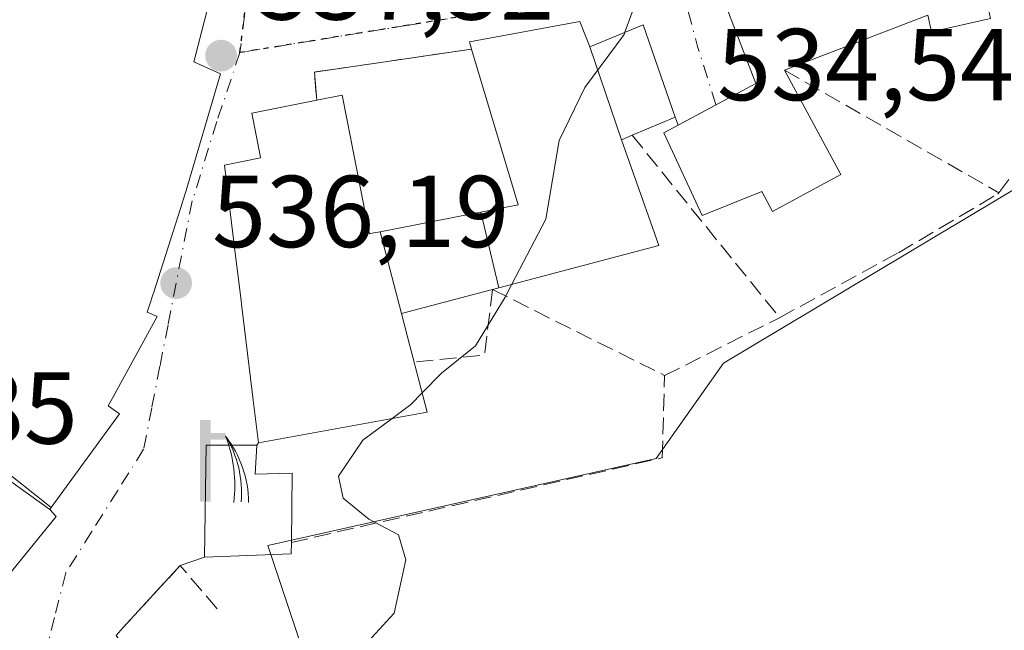
# Model space of a CAD drawing. Units: metres. Extents: x 607016 to 610450, y 4757028 to 4759395.
# Drawn here: x 607203 to 607300, y 4757995 to 4758055 of the extents above; entities that cross this region are included whole.
import ezdxf

# ---------------------------------------------------------------- set-up
doc = ezdxf.new("R2010")
doc.units = ezdxf.units.M
doc.header["$MEASUREMENT"] = 0
for name, pattern in [('DGN Style 2', [1.6480167562047852, 0.988810053722871, -0.6592067024819142]), ('DGN Style 3', [2.307223458686699, 1.648016756204785, -0.6592067024819142]), ('DGN Style 4', [2.6384748266838614, 1.318413404963828, -0.6592067024819142, 0.001648016756204785, -0.6592067024819142]), ('DGN Style 5', [1.1536117293433497, 0.4944050268614355, -0.6592067024819142])]:
    doc.linetypes.add(name, pattern=pattern)
for name, color, linetype, lineweight in [('Alambrada', 7, 'DGN Style 2', 0), ('Curva de nivel normal', 30, 'Continuous', 0), ('Edificación Cxs', 1, 'Continuous', 13), ('Muro lineal', 1, 'DGN Style 3', 13), ('Núcleo urbano CxS', 7, 'Continuous', 0), ('Prado CxS', 92, 'Continuous', 0), ('Punto de cota en terreno', 7, 'Continuous', 0), ('Ruta', 7, 'DGN Style 5', 30), ('Rótulo de punto de cota en terreno', 7, 'Continuous', 0), ('Seto lineal', 92, 'DGN Style 3', 0), ('Suelo desnudo CxS', 253, 'Continuous', 0), ('Surgencia fuente', 7, 'Continuous', 0), ('Vía urbana Cxs', 4, 'Continuous', 0), ('Vía urbana eje', 4, 'DGN Style 4', 0)]:
    doc.layers.add(name, color=color, linetype=linetype, lineweight=lineweight)
doc.styles.add('Style-Arial', font='txt')

# ---------------------------------------------------------------- blocks, each defined once
blk = doc.blocks.new('*U16')
at = {"layer": 'Prado CxS', "color": 92, "linetype": 'Continuous', "lineweight": 0}
blk.add_polyline3d([(607302.3041000003, 4757867.772299999, 533.3319999999949), (607291.7412999999, 4757880.818299999, 533.5963999999949), (607279.8044999996, 4757895.5525, 533.8325000000041), (607234.1571000004, 4757953.5261, 535.0353000000032), (607234.0821000002, 4757953.6173, 535.0366999999969), (607215.4359999998, 4757975.1063, 536.1705999999976), (607215.3321000002, 4757975.219900001, 536.1717999999964), (607214.9477000004, 4757975.6195, 536.1763999999966), (607220.8135000002, 4757982.284299999, 535.5286999999954), (607232.0898000002, 4757990.4517, 535.104600000006), (607227.8093999998, 4758003.2807, 535.7189000000071), (607265.9143000003, 4758011.8333, 533.9642000000022), (607266.2960999999, 4758012.372099999, 533.9330000000045), (607272.5253999997, 4758021.164100001, 533.1827000000048), (607302.4628999997, 4758039.051300001, 531.5675000000047)], dxfattribs=at)
blk = doc.blocks.new('5SURGF')
at = {"layer": 'Surgencia fuente', "color": 142, "linetype": 'Continuous', "lineweight": 0, "extrusion": (0, 0, -1)}
for centre, radius, start, end in [((0.644833743095398, -0.01633039927482605), 1.070874391422745, 141.9976716712947, 179.5007827824058), ((0.6819917831420897, 0.09352136182785036), 1.038303084656652, 148.048019752393, 185.2231225301707), ((1.022981126785278, 0.1606754293441772), 1.313725565832531, 158.4605007237863, 187.3328646126753)]:
    blk.add_arc(centre, radius, start, end, dxfattribs=at)
for points in [[(0.052, 0.803), (-0.052, 0.803), (0.052, 0), (-0.052, 0)], [(-0.052, 0.6740000000000002), (-0.199, 0.6740000000000002), (-0.052, 0.611), (-0.199, 0.611)]]:
    blk.add_solid(points, dxfattribs=at)
blk = doc.blocks.new('5PATER')
at = {"layer": 'Suelo desnudo CxS', "linetype": 'Continuous', "lineweight": 0}
h = blk.add_hatch(color=51, dxfattribs=at)
edge = h.paths.add_edge_path()
edge.add_ellipse((0, 0), major_axis=(-0.1095731443231308, -0.1110710700762829), ratio=0.9994222409660322, start_angle=0, end_angle=360)
blk = doc.blocks.new('*U28')
at = {"layer": 'Vía urbana Cxs', "color": 4, "linetype": 'Continuous', "lineweight": 0}
for points in [[(607272.0500999996, 4758058.130100001, 538.0084999999963), (607275.7100999998, 4758048.610099999, 539.1959000000061), (607268.0845999997, 4758044.518999999, 537.8046999999933), (607267.7901, 4758045.3101, 537.256899999993), (607264.6401000004, 4758054.360099999, 536.8540999999968), (607259.4200999998, 4758052.210100001, 540.2323000000034), (607258.4301000005, 4758054.670100001, 540.3816999999982), (607247.6001000004, 4758052.670100001, 541.6664000000019), (607247.8101000005, 4758051.970100001, 541.4809999999999), (607232.3800999997, 4758049.720100001, 538.9192999999941), (607232.6101000002, 4758046.960100001, 539.1604999999981), (607226.2301000003, 4758045.690099999, 539.6478000000062), (607227.0525000002, 4758041.540300001, 541.4559000000008), (607227.1001000004, 4758041.300100001, 541.5470999999961), (607223.5500999996, 4758040.600099999, 541.0673999999999), (607224.6391000003, 4758031.6907, 541.0135000000009), (607224.9190999996, 4758029.4005, 541.9296000000032), (607225.1778999995, 4758027.284299999, 542.7773000000016), (607225.2171, 4758026.9627, 542.7926000000007), (607226.1069, 4758019.6843, 542.5813999999956), (607226.3674999997, 4758017.5525, 542.1180000000022), (607226.8800999997, 4758013.360099999, 539.9784000000072), (607226.7301000003, 4758013.130100001, 539.7482000000019), (607221.7401000002, 4758013.130100001, 537.4066000000021), (607221.5900999998, 4758002.1501, 537.0954999999958), (607219.2100999998, 4758001.3101, 536.4526999999945), (607213.6101000002, 4757995.2401, 536.2122999999992), (607212.9101, 4757994.470100001, 536.2183999999979)], [(607197.9401000004, 4757994.970100001, 539.2024999999994), (607207.0401, 4758006.140100001, 540.2400000000052), (607206.4101, 4758006.8201, 541.2669000000024), (607206.5472999997, 4758007.008300001, 541.2724000000017), (607213.2600999996, 4758016.210100001, 539.6686000000045), (607212.1401000004, 4758016.9801, 541.0050000000047), (607212.5869000005, 4758017.794500001, 541.0994000000064), (607216.9401000004, 4758025.7301, 539.4052999999985), (607215.9801000003, 4758026.1601, 540.758799999996), (607216.2027000004, 4758026.855699999, 540.6704000000027), (607216.5586999999, 4758027.9683, 540.6918000000006), (607216.5783000002, 4758028.029100001, 540.7053000000016), (607219.4628999997, 4758037.0427, 542.978099999993), (607219.5100999996, 4758037.190099999, 542.9959999999992), (607219.7805000005, 4758038.1053, 543.0619000000006), (607223.1601, 4758049.540100001, 540.9437999999936), (607221.1826999999, 4758050.4341, 542.7786999999954), (607220.5500999996, 4758050.720100001, 543.4392999999982), (607220.6781000001, 4758051.217499999, 543.2293000000063), (607222.8501000004, 4758059.6601, 540.5381999999954), (607219.5208000002, 4758061.7291, 542.261799999993), (607221.8701, 4758065.550100001, 538.9496000000072), (607224.0201000003, 4758069.0801, 538.817200000005), (607200.5301000001, 4758085.4301, 540.9755000000005)]]:
    blk.add_polyline3d(points, dxfattribs=at)

msp = doc.modelspace()

# ---------------------------------------------------------------- linework, layer by layer
at = {"layer": 'Alambrada', "color": 7, "linetype": 'DGN Style 2', "lineweight": 0, "extrusion": (0.03702162512172615, 0.04135411340755798, 0.9984584300698859), "elevation": 219773.9038047243, "flags": 128}
msp.add_lwpolyline([(2721043.414872525, -3944008.511720793), (2721043.414872525, -3943835.036087738)], dxfattribs=at)
at = {"layer": 'Curva de nivel normal', "color": 30, "linetype": 'Continuous', "lineweight": 0, "elevation": 535, "flags": 128}
for points in [[(607262.8543999996, 4758053.624500001), (607264.2199999997, 4758057.380000001), (607265.5124000004, 4758059.4509)], [(607251.7614000002, 4758028.9033), (607255.0999999996, 4758035.279999999), (607256.3899999997, 4758043), (607258.9199999999, 4758048.199999999), (607262.7800000003, 4758053.42), (607262.8543999996, 4758053.624500001)], [(607242.9627, 4758018.252699999), (607244.8399999999, 4758020.180000001), (607248.1799999997, 4758022.859999999), (607251.0999999996, 4758027.640000001), (607251.7614000002, 4758028.9033)], [(607240.0004000004, 4758015.733999999), (607241.8399999999, 4758017.100000001), (607242.9627, 4758018.252699999)], [(607236.9000000004, 4757993.07), (607240.2199999997, 4757996.640000001), (607241.3399999999, 4758001.880000001), (607240.6299999999, 4758004.32), (607237.7199999997, 4758005.880000001), (607235.2100000001, 4758007.939999999), (607234.75, 4758010.100000001), (607237.1399999997, 4758013.609999999), (607240.0004000004, 4758015.733999999)]]:
    msp.add_lwpolyline(points, dxfattribs=at)
at = {"layer": 'Edificación Cxs', "color": 1, "linetype": 'Continuous', "lineweight": 13, "elevation": 545.3692000000008, "flags": 128}
msp.add_lwpolyline([(607202.0601000005, 4758072.5801), (607222.8501000004, 4758059.6601), (607220.6781000001, 4758051.217499999), (607220.5500999996, 4758050.720100001), (607221.1826999999, 4758050.4341), (607223.1601, 4758049.540100001), (607219.7805000005, 4758038.1053), (607219.5100999996, 4758037.190099999), (607219.4628999997, 4758037.0427), (607216.5783000002, 4758028.029100001), (607216.5586999999, 4758027.9683), (607216.2027000004, 4758026.855699999), (607215.9801000003, 4758026.1601), (607216.9401000004, 4758025.7301), (607212.5869000005, 4758017.794500001), (607212.1401000004, 4758016.9801), (607213.2600999996, 4758016.210100001), (607206.5476000002, 4758007.008099999), (607184.5942000002, 4758024.4461)], dxfattribs=at)
at = {"layer": 'Edificación Cxs', "color": 1, "linetype": 'Continuous', "lineweight": 13, "flags": 128}
for points, elevation in [([(607289.2701000003, 4758064.4801), (607292.2901, 4758056.6601), (607298.0500999996, 4758057.970100001), (607298.5201000003, 4758055.880100001), (607298.7301000003, 4758054.970100001), (607292.9401000004, 4758053.6601), (607292.5701000001, 4758055.290100001), (607278.5100999996, 4758049.9101), (607284.0301000001, 4758039.6601), (607277.3501000004, 4758036.050100001), (607276.2801000001, 4758038.020099999), (607270.4301000005, 4758035.6501), (607266.6700999998, 4758043.7601), (607275.7100999998, 4758048.610099999), (607272.0500999996, 4758058.130100001)], 539.5253999999986), ([(607259.4199999999, 4758052.2104), (607262.5001999997, 4758043.079800001), (607265.3585000001, 4758035.0329), (607266.1801000005, 4758032.720100001), (607250.4755999995, 4758028.5626), (607248.6950000003, 4758035.984999999), (607252.3701, 4758036.700099999), (607247.8101000005, 4758051.970100001), (607247.6001000004, 4758052.670100001), (607258.4301000005, 4758054.670100001)], 543.3470999999992), ([(607262.5001999997, 4758043.079800001), (607259.4199999999, 4758052.2104), (607264.6401000004, 4758054.360099999), (607267.7901, 4758045.3101), (607263.5601000005, 4758043.530099999)], 540.2323000000034), ([(607238.8304000003, 4758034.0648), (607240.9302000003, 4758026.029800001), (607241.7550999997, 4758022.863100001), (607242.1700999998, 4758021.270099999), (607242.2770999996, 4758020.862299999), (607243.4600999998, 4758016.360099999), (607226.8800999997, 4758013.360099999), (607226.3674999997, 4758017.5525), (607226.1069, 4758019.6843), (607225.2171, 4758026.9627), (607225.1778999995, 4758027.284299999), (607224.9190999996, 4758029.4005), (607224.6391000003, 4758031.6907), (607223.5500999996, 4758040.600099999), (607227.1001000004, 4758041.300100001), (607227.0525000002, 4758041.540300001), (607226.2301000003, 4758045.690099999), (607232.6101000002, 4758046.960100001), (607232.9301000005, 4758047.020099999), (607235.0900999998, 4758047.450099999), (607235.9407000003, 4758043.1525), (607237.6941000001, 4758034.2941), (607237.7801000001, 4758033.860099999), (607238.2059000004, 4758033.9429)], 542.7926000000004), ([(607250.4755999995, 4758028.5626), (607249.8601000002, 4758028.4001), (607249.7163000006, 4758028.3619), (607240.9302000003, 4758026.029800001), (607238.8304000003, 4758034.0648), (607247.9807000002, 4758035.845699999), (607248.6950000003, 4758035.984999999)], 541.7091999999975), ([(607184.5942000002, 4758024.4461), (607206.5476000002, 4758007.008099999), (607206.4104000004, 4758006.819900001), (607194.6339999996, 4758015.251), (607188.0839999998, 4758020.731000001), (607179.3997999998, 4758013.299900001), (607178.3547, 4758015.0363), (607175.4200999998, 4758019.9101), (607181.3701, 4758026.9101), (607184.2100999998, 4758023.960100001)], 545.1573999999964), ([(607206.4104000004, 4758006.819900001), (607207.0401, 4758006.140100001), (607197.9401000004, 4757994.970100001), (607196.3901000004, 4757996.340100001), (607178.6601, 4758012.100099999), (607179.3997999998, 4758013.299900001), (607188.0839999998, 4758020.731000001), (607194.6339999996, 4758015.251)], 545.1573999999964), ([(607226.7301000003, 4758013.130100001), (607226.5800999999, 4758010.290100001), (607230.1801000005, 4758010.370100001), (607230.1201, 4758003.590100001), (607230.1101000002, 4758002.460100001), (607221.5900999998, 4758002.1501), (607221.7401000002, 4758013.130100001)], 539.7482000000019)]:
    msp.add_lwpolyline(points, close=True, dxfattribs=dict(at, elevation=elevation))
at = {"layer": 'Edificación Cxs', "color": 1, "linetype": 'Continuous', "lineweight": 13, "extrusion": (0.153290025863966, -0.2097746047242522, 0.9656587301854669), "elevation": -904510.5529142315, "flags": 128}
msp.add_lwpolyline([(3297542.470372285, 3363908.896210369), (3297542.713817199, 3363909.609798298), (3297552.637997144, 3363904.665103515)], dxfattribs=at)
at = {"layer": 'Edificación Cxs', "color": 1, "linetype": 'Continuous', "lineweight": 13}
for points in [[(607202.0601000005, 4758072.5801, 542.7059000000008), (607222.8501000004, 4758059.6601, 540.5381999999954), (607220.6781000001, 4758051.217499999, 543.2293000000063), (607220.5500999996, 4758050.720100001, 543.4392999999982), (607221.1826999999, 4758050.4341, 542.7786999999954), (607223.1601, 4758049.540100001, 540.9437999999936), (607219.7805000005, 4758038.1053, 543.0619000000006), (607219.5100999996, 4758037.190099999, 542.9959999999992), (607219.4628999997, 4758037.0427, 542.978099999993), (607216.5783000002, 4758028.029100001, 540.7053000000016), (607216.5586999999, 4758027.9683, 540.6918000000006), (607216.2027000004, 4758026.855699999, 540.6704000000027), (607215.9801000003, 4758026.1601, 540.758799999996), (607216.9401000004, 4758025.7301, 539.4052999999985), (607212.5869000005, 4758017.794500001, 541.0994000000064), (607212.1401000004, 4758016.9801, 541.0050000000047), (607213.2600999996, 4758016.210100001, 539.6686000000045), (607206.5472999997, 4758007.008300001, 541.2724000000017), (607206.4101, 4758006.8201, 541.2669000000024), (607207.0401, 4758006.140100001, 540.2400000000052), (607197.9401000004, 4757994.970100001, 539.2024999999994)], [(607278.5100999996, 4758049.9101, 539.5253999999986), (607284.0301000001, 4758039.6601, 535.7881000000052), (607277.3501000004, 4758036.050100001, 536.9820999999939), (607276.2801000001, 4758038.020099999, 539.0106999999989), (607270.4301000005, 4758035.6501, 536.7099000000017), (607266.6700999998, 4758043.7601, 538.0616000000009), (607275.7100999998, 4758048.610099999, 539.1959000000061), (607272.0500999996, 4758058.130100001, 538.0084999999963), (607289.2701000003, 4758064.4801, 535.4379000000044)], [(607298.5201000003, 4758055.880100001, 532.4464000000007), (607298.7301000003, 4758054.970100001, 532.4281000000046), (607292.9401000004, 4758053.6601, 534.284599999999), (607292.5701000001, 4758055.290100001, 534.9272999999957), (607278.5100999996, 4758049.9101, 539.5253999999986)], [(607258.4301000005, 4758054.670100001, 540.3816999999982), (607259.4200999998, 4758052.210100001, 540.2323000000034), (607264.6401000004, 4758054.360099999, 536.8540999999968), (607267.7901, 4758045.3101, 537.256899999993), (607263.5601000005, 4758043.530099999, 538.8415999999997)], [(607232.6101000002, 4758046.960100001, 539.1604999999981), (607232.9301000005, 4758047.020099999, 539.056500000006), (607235.0900999998, 4758047.450099999, 538.4530999999988), (607235.9407000003, 4758043.1525, 539.1061000000045), (607237.6941000001, 4758034.2941, 540.9196999999986), (607237.7801000001, 4758033.860099999, 541.1588000000047), (607238.2059000004, 4758033.9429, 540.9092999999993), (607238.8305000003, 4758034.0645, 540.5467000000062), (607247.9807000002, 4758035.845699999, 539.7207999999955), (607248.6951000001, 4758035.9847, 540.2737999999954), (607252.3701, 4758036.700099999, 543.347099999999), (607247.8101000005, 4758051.970100001, 541.4809999999999)], [(607242.1700999998, 4758021.270099999, 540.047900000005), (607242.2770999996, 4758020.862299999, 539.8617999999988), (607243.4600999998, 4758016.360099999, 537.7121000000043), (607226.8800999997, 4758013.360099999, 539.9784000000072), (607226.3674999997, 4758017.5525, 542.1180000000022), (607226.1069, 4758019.6843, 542.5813999999956), (607225.2171, 4758026.9627, 542.7926000000007), (607225.1778999995, 4758027.284299999, 542.7773000000016), (607224.9190999996, 4758029.4005, 541.9296000000032), (607224.6391000003, 4758031.6907, 541.0135000000009), (607223.5500999996, 4758040.600099999, 541.0673999999999), (607227.1001000004, 4758041.300100001, 541.5470999999961), (607227.0525000002, 4758041.540300001, 541.4559000000008), (607226.2301000003, 4758045.690099999, 539.6478000000062), (607232.6101000002, 4758046.960100001, 539.1604999999981)], [(607263.5601000005, 4758043.530099999, 538.8415999999997), (607262.5000999998, 4758043.0801, 539.0135000000009), (607265.3585000001, 4758035.0329, 537.6441999999952), (607266.1801000005, 4758032.720100001, 536.103099999993), (607250.4754999997, 4758028.562899999, 538.6551000000036), (607249.8601000002, 4758028.4001, 538.4345999999932)], [(607249.8601000002, 4758028.4001, 538.4345999999932), (607249.7163000006, 4758028.3619, 538.3859999999986), (607240.9301000005, 4758026.030099999, 541.709400000007), (607241.7550999997, 4758022.863100001, 540.7706999999937), (607242.1700999998, 4758021.270099999, 540.047900000005)], [(607230.1201, 4758003.590100001, 537.1649000000034), (607230.1101000002, 4758002.460100001, 537.3760000000038), (607221.5900999998, 4758002.1501, 537.0954999999958), (607221.7401000002, 4758013.130100001, 537.4066000000021), (607226.7301000003, 4758013.130100001, 539.7482000000019)], [(607226.7301000003, 4758013.130100001, 539.7482000000019), (607226.5800999999, 4758010.290100001, 538.7204000000056), (607230.1801000005, 4758010.370100001, 537.7770000000019), (607230.1201, 4758003.590100001, 537.1649000000034)]]:
    msp.add_polyline3d(points, dxfattribs=at)
at = {"layer": 'Muro lineal', "color": 1, "linetype": 'DGN Style 3', "lineweight": 13, "extrusion": (-0.1734823526089835, 0.07138294726057896, 0.9822465821644003), "elevation": 234828.8619934978, "flags": 128}
msp.add_lwpolyline([(-4631189.819450287, -1226680.48327194), (-4631181.867324212, -1226694.138798213), (-4631179.402467788, -1226692.853045417)], dxfattribs=at)
at = {"layer": 'Muro lineal', "color": 1, "linetype": 'DGN Style 3', "lineweight": 13, "extrusion": (0.5477766192327707, -0.4281667386634911, 0.718758665564587), "elevation": -1704205.222609345, "flags": 128}
msp.add_lwpolyline([(4122691.291076039, 1762579.931911819), (4122685.738538386, 1762575.288610571), (4122680.937750462, 1762582.252339879)], dxfattribs=at)
at = {"layer": 'Muro lineal', "color": 1, "linetype": 'DGN Style 3', "lineweight": 13}
for points in [[(607230.1201, 4758003.590100001, 537.1649000000034), (607266.5201000003, 4758011.890100001, 534.1621000000014), (607266.7500999998, 4758019.950099999, 534.3990999999951), (607278.0301000001, 4758025.630100001, 533.0914000000049), (607289.7001, 4758032.0001, 532.9198000000034), (607299.4501, 4758037.7601, 531.9180000000051), (607299.5401, 4758037.880100001, 531.915399999998), (607309.2001, 4758050.6601, 530.9367000000057), (607302.9001000002, 4758056.030099999, 531.7348000000056), (607298.5201000003, 4758055.880100001, 532.4464000000007)], [(607222.8201000001, 4757997.090100001, 535.9110999999976), (607219.2100999998, 4758001.3101, 536.4526999999945), (607213.6101000002, 4757995.2401, 536.2122999999992), (607212.9101, 4757994.470100001, 536.2183999999979), (607218.0601000005, 4757987.2601, 536.0837000000029), (607219.2901, 4757975.8201, 536.6606000000029), (607221.3601000002, 4757967.9901, 535.5758999999962)]]:
    msp.add_polyline3d(points, dxfattribs=at)
at = {"layer": 'Núcleo urbano CxS', "color": 7, "linetype": 'Continuous', "lineweight": 0}
for points in [[(607332.1915999996, 4758099.6801, 528.3012000000017), (607343.8344999999, 4758089.8709, 526.006899999993), (607346.0078999996, 4758088.0395, 525.8594000000012), (607330.0657000003, 4758067.8215, 528.5923999999941), (607321.6118999999, 4758060.7119, 529.260500000004), (607313.1659000004, 4758053.6085, 530.2678000000016), (607313.4528999999, 4758053.338099999, 530.2440999999963), (607313.4161, 4758053.290300001, 530.2504000000044), (607302.4628999997, 4758039.051300001, 531.5675000000047), (607272.5253999997, 4758021.164100001, 533.1827000000048), (607266.2960999999, 4758012.372099999, 533.9330000000045), (607265.9143000003, 4758011.8333, 533.9642000000022), (607227.8093999998, 4758003.2807, 535.7189000000071), (607232.0898000002, 4757990.4517, 535.104600000006), (607220.8135000002, 4757982.284299999, 535.5286999999954), (607214.9477000004, 4757975.6195, 536.1763999999966)], [(607302.4628999997, 4758039.051300001, 531.5675000000047), (607272.5253999997, 4758021.164100001, 533.1827000000048), (607266.2960999999, 4758012.372099999, 533.9330000000045), (607265.9143000003, 4758011.8333, 533.9642000000022), (607227.8093999998, 4758003.2807, 535.7189000000071), (607232.0898000002, 4757990.4517, 535.104600000006)]]:
    msp.add_polyline3d(points, dxfattribs=at)
at = {"layer": 'Prado CxS', "color": 92, "linetype": 'Continuous', "lineweight": 0}
msp.add_polyline3d([(607332.1915999996, 4758099.6801, 528.3012000000017), (607343.8344999999, 4758089.8709, 526.006899999993), (607346.0078999996, 4758088.0395, 525.8594000000012), (607330.0657000003, 4758067.8215, 528.5923999999941), (607321.6118999999, 4758060.7119, 529.260500000004), (607313.1659000004, 4758053.6085, 530.2678000000016), (607313.4528999999, 4758053.338099999, 530.2440999999963), (607313.4161, 4758053.290300001, 530.2504000000044), (607302.4628999997, 4758039.051300001, 531.5675000000047), (607272.5253999997, 4758021.164100001, 533.1827000000048), (607266.2960999999, 4758012.372099999, 533.9330000000045), (607265.9143000003, 4758011.8333, 533.9642000000022), (607227.8093999998, 4758003.2807, 535.7189000000071), (607232.0898000002, 4757990.4517, 535.104600000006), (607220.8135000002, 4757982.284299999, 535.5286999999954), (607214.9477000004, 4757975.6195, 536.1763999999966)], dxfattribs=at)
at = {"layer": 'Ruta', "color": 7, "linetype": 'DGN Style 5', "lineweight": 30}
msp.add_polyline3d([(607301.3000999996, 4758061.0001, 532.9149000000034), (607297.3901000004, 4758063.350099999, 532.2314000000042), (607289.4842999997, 4758071.4659, 533.9207000000024), (607287.8063000003, 4758069.068700001, 534.0454000000027), (607285.3201000001, 4758066.140100001, 536.1141999999963), (607281.0701000001, 4758064.1801, 538.0834000000032), (607276.8501000004, 4758062.220100001, 538.7718000000023), (607268.3701, 4758058.3101, 537.7253999999957), (607264.1901000004, 4758057.8101, 538.2065000000002), (607260.0100999996, 4758057.3201, 539.2115999999951), (607250.8000999996, 4758055.8201, 543.8359999999957), (607241.6201, 4758054.3201, 541.4869999999937), (607237.0100999996, 4758053.5801, 541.0997999999963), (607232.4200999998, 4758052.8301, 539.3049000000028), (607225.0667000003, 4758051.632099999, 539.2066000000051), (607225.8510999996, 4758057.963099999, 538.9738000000071), (607226.7301000003, 4758068.0101, 538.7311000000045), (607227.6201, 4758072.1801, 539.056899999996), (607224.1901000004, 4758074.5101, 540.7360000000045), (607220.7801000001, 4758076.840100001, 540.9177000000054), (607213.9600999998, 4758081.520099999, 540.8833000000013), (607210.5500999996, 4758083.860099999, 541.608699999997), (607204.4200999998, 4758089.4901, 541.9570999999996), (607201.3501000004, 4758092.300100001, 541.9722999999941)], dxfattribs=at)
at = {"layer": 'Seto lineal', "color": 92, "linetype": 'DGN Style 3', "lineweight": 0, "extrusion": (0.2601162456903218, -0.1487968823306489, 0.954043513963934), "elevation": -549505.2557523914, "flags": 128}
msp.add_lwpolyline([(4431593.499569936, 1751242.260622311), (4431593.499569936, 1751216.865861041)], dxfattribs=at)
at = {"layer": 'Seto lineal', "color": 92, "linetype": 'DGN Style 3', "lineweight": 0, "extrusion": (0.1523704324155304, -0.1884886482418398, 0.9701831171533899), "elevation": -803785.4069986091, "flags": 128}
msp.add_lwpolyline([(3463451.351055141, 3219655.4651814), (3463451.351055141, 3219631.74060132)], dxfattribs=at)
at = {"layer": 'Seto lineal', "color": 92, "linetype": 'DGN Style 3', "lineweight": 0, "extrusion": (0.1868787252705464, -0.09349468494460389, 0.9779238650980785), "elevation": -330841.7384034871, "flags": 128}
msp.add_lwpolyline([(4526904.984988747, 1550890.692368624), (4526904.984988747, 1550871.380199914)], dxfattribs=at)
at = {"layer": 'Vía urbana Cxs', "color": 4, "linetype": 'Continuous', "lineweight": 0, "extrusion": (0.1589074281170572, 0.03981355841147152, 0.986490400285699), "elevation": 286464.6348980595, "flags": 128}
msp.add_lwpolyline([(4467797.427653144, -1721799.92708404), (4467804.167761341, -1721795.055246081), (4467805.086746322, -1721790.711429653)], dxfattribs=at)
at = {"layer": 'Vía urbana Cxs', "color": 4, "linetype": 'Continuous', "lineweight": 0, "extrusion": (0.153290025863966, -0.2097746047242522, 0.9656587301854669), "elevation": -904510.5529142315, "flags": 128}
msp.add_lwpolyline([(3297552.637997144, 3363904.665103515), (3297542.713817199, 3363909.609798298), (3297542.470372285, 3363908.896210369)], dxfattribs=at)
at = {"layer": 'Vía urbana Cxs', "color": 4, "linetype": 'Continuous', "lineweight": 0, "extrusion": (-0.1734823526089835, 0.07138294726057896, 0.9822465821644003), "elevation": 234828.8619934978, "flags": 128}
msp.add_lwpolyline([(-4631189.819450287, -1226680.48327194), (-4631181.867324212, -1226694.138798213), (-4631179.402467788, -1226692.853045417)], dxfattribs=at)
at = {"layer": 'Vía urbana Cxs', "color": 4, "linetype": 'Continuous', "lineweight": 0, "extrusion": (-0.1899166837090135, 0.5101632893867623, 0.8388474661170822), "elevation": 2312500.438221999, "flags": 128}
msp.add_lwpolyline([(-2229082.489518024, -3562484.447508618), (-2229082.489518024, -3562485.453815877)], dxfattribs=at)
at = {"layer": 'Vía urbana Cxs', "color": 4, "linetype": 'Continuous', "lineweight": 0, "extrusion": (-0.4247276250168431, -0.01984231516090843, 0.9051037106744217), "elevation": -351827.4348906515, "flags": 128}
msp.add_lwpolyline([(-4724491.965467168, 750204.414526139), (-4724492.198334712, 750198.9073523385), (-4724481.237297344, 750198.1756809303)], dxfattribs=at)
at = {"layer": 'Vía urbana Cxs', "color": 4, "linetype": 'Continuous', "lineweight": 0, "extrusion": (-0.350947261657403, -0.5381191330240926, 0.7663314023375065), "elevation": -2773068.832625421, "flags": 128}
msp.add_lwpolyline([(-2090529.734146945, 3308653.894040857), (-2090529.734146945, 3308653.535722508)], dxfattribs=at)
at = {"layer": 'Vía urbana Cxs', "color": 4, "linetype": 'Continuous', "lineweight": 0, "extrusion": (-0.2327373360937786, -0.08214258921286041, 0.9690644598917962), "elevation": -531637.2712274555, "flags": 128}
msp.add_lwpolyline([(-4284654.47357539, 2089593.420314966), (-4284654.47357539, 2089590.815858815)], dxfattribs=at)
at = {"layer": 'Vía urbana Cxs', "color": 4, "linetype": 'Continuous', "lineweight": 0}
for points in [[(607289.2701000003, 4758064.4801, 535.4379000000044), (607272.0500999996, 4758058.130100001, 538.0084999999963), (607275.7100999998, 4758048.610099999, 539.1959000000061), (607268.0845999997, 4758044.518999999, 537.8046999999933)], [(607197.9401000004, 4757994.970100001, 539.2024999999994), (607207.0401, 4758006.140100001, 540.2400000000052), (607206.4101, 4758006.8201, 541.2669000000024), (607206.5472999997, 4758007.008300001, 541.2724000000017), (607213.2600999996, 4758016.210100001, 539.6686000000045), (607212.1401000004, 4758016.9801, 541.0050000000047), (607212.5869000005, 4758017.794500001, 541.0994000000064), (607216.9401000004, 4758025.7301, 539.4052999999985), (607215.9801000003, 4758026.1601, 540.758799999996), (607216.2027000004, 4758026.855699999, 540.6704000000027), (607216.5586999999, 4758027.9683, 540.6918000000006), (607216.5783000002, 4758028.029100001, 540.7053000000016), (607219.4628999997, 4758037.0427, 542.978099999993), (607219.5100999996, 4758037.190099999, 542.9959999999992), (607219.7805000005, 4758038.1053, 543.0619000000006), (607223.1601, 4758049.540100001, 540.9437999999936), (607221.1826999999, 4758050.4341, 542.7786999999954), (607220.5500999996, 4758050.720100001, 543.4392999999982), (607220.6781000001, 4758051.217499999, 543.2293000000063), (607222.8501000004, 4758059.6601, 540.5381999999954), (607219.5208000002, 4758061.7291, 542.261799999993)], [(607267.7901, 4758045.3101, 537.256899999993), (607264.6401000004, 4758054.360099999, 536.8540999999968), (607259.4200999998, 4758052.210100001, 540.2323000000034), (607258.4301000005, 4758054.670100001, 540.3816999999982)], [(607232.6101000002, 4758046.960100001, 539.1604999999981), (607226.2301000003, 4758045.690099999, 539.6478000000062), (607227.0525000002, 4758041.540300001, 541.4559000000008), (607227.1001000004, 4758041.300100001, 541.5470999999961), (607223.5500999996, 4758040.600099999, 541.0673999999999), (607224.6391000003, 4758031.6907, 541.0135000000009), (607224.9190999996, 4758029.4005, 541.9296000000032), (607225.1778999995, 4758027.284299999, 542.7773000000016), (607225.2171, 4758026.9627, 542.7926000000007), (607226.1069, 4758019.6843, 542.5813999999956), (607226.3674999997, 4758017.5525, 542.1180000000022), (607226.8800999997, 4758013.360099999, 539.9784000000072)], [(607219.2100999998, 4758001.3101, 536.4526999999945), (607213.6101000002, 4757995.2401, 536.2122999999992), (607212.9101, 4757994.470100001, 536.2183999999979), (607218.0601000005, 4757987.2601, 536.0837000000029)]]:
    msp.add_polyline3d(points, dxfattribs=at)
at = {"layer": 'Vía urbana eje', "color": 4, "linetype": 'DGN Style 4', "lineweight": 0, "extrusion": (-0.9590809170376017, -0.2746143724905572, 0.0689256193003069), "elevation": -1889013.639328822, "flags": 128}
msp.add_lwpolyline([(-4407079.21376761, 131050.8252218743), (-4407072.929170519, 131048.9017474706), (-4407066.924713389, 131051.3519745968)], dxfattribs=at)
at = {"layer": 'Vía urbana eje', "color": 4, "linetype": 'DGN Style 4', "lineweight": 0}
for points in [[(607227.6201, 4758072.1801, 539.056899999996), (607226.7301000003, 4758068.0101, 538.7311000000045), (607225.8510999996, 4758057.963099999, 538.9738000000071), (607225.0667000003, 4758051.632099999, 539.2066000000051)], [(607260.0100999996, 4758057.3201, 539.2115999999951), (607250.8000999996, 4758055.8201, 543.8359999999957), (607241.6201, 4758054.3201, 541.4869999999937), (607237.0100999996, 4758053.5801, 541.0997999999963), (607232.4200999998, 4758052.8301, 539.3049000000028), (607225.0667000003, 4758051.632099999, 539.2066000000051)], [(607225.0667000003, 4758051.632099999, 539.2066000000051), (607222.8085000003, 4758044.8663, 541.2446999999956), (607220.3901000004, 4758037.0801, 542.2256999999954), (607218.8000999996, 4758029.0101, 540.0241999999998), (607218.0100999996, 4758024.9301, 538.4976000000024), (607217.2100999998, 4758020.860099999, 537.545100000003), (607216.4200999998, 4758016.800100001, 537.0574999999953), (607215.6201, 4758012.720100001, 536.8929999999964), (607213.0701000001, 4758008.6801, 536.6079000000027), (607210.5100999996, 4758004.630100001, 537.0700999999972), (607207.9801000003, 4758000.590100001, 536.6257999999943), (607206.8701, 4757996.2401, 536.2946999999986), (607205.7801000001, 4757991.9001, 536.1411999999982), (607206.0100999996, 4757988.0001, 536.1744999999937), (607206.2301000003, 4757984.100099999, 536.2246000000014), (607206.4338999996, 4757980.194900001, 536.2568000000028), (607206.5701000001, 4757976.1801, 536.2522000000026)]]:
    msp.add_polyline3d(points, dxfattribs=at)

# ---------------------------------------------------------------- block references
at = {"layer": 'Prado CxS', "color": 92, "linetype": 'Continuous', "lineweight": 0}
msp.add_blockref('*U16', (0, 0), dxfattribs=at)
at = {"layer": 'Punto de cota en terreno', "color": 7, "linetype": 'Continuous', "lineweight": 0, "xscale": 10, "yscale": 10, "zscale": 10}
for p in [(607223.2199999997, 4758051.33, 537.320000000007), (607218.8099999996, 4758029.02, 536.1900000000023)]:
    msp.add_blockref('5PATER', p, dxfattribs=at)
at = {"layer": 'Surgencia fuente', "color": 7, "linetype": 'Continuous', "lineweight": 0, "xscale": 10, "yscale": 10, "zscale": 10}
msp.add_blockref('5SURGF', (607221.6642000005, 4758007.571699999, 535.6956000000064), dxfattribs=at)
at = {"layer": 'Vía urbana Cxs', "color": 4, "linetype": 'Continuous', "lineweight": 0}
msp.add_blockref('*U28', (0, 0), dxfattribs=at)

# ---------------------------------------------------------------- texts
at = {"layer": 'Rótulo de punto de cota en terreno', "color": 7, "linetype": 'Continuous', "lineweight": 0, "style": 'Style-Arial'}
for s, p in [('537,32', (607226.7478, 4758054.857799999)), ('534,54', (607271.8978000004, 4758046.9571)), ('536,19', (607222.3378, 4758032.547800001)), ('536,85', (607180.0077999998, 4758013.2678))]:
    msp.add_text(s, height=7.000000000000002, dxfattribs=at).set_placement(p)

doc.saveas('drawing.dxf')
